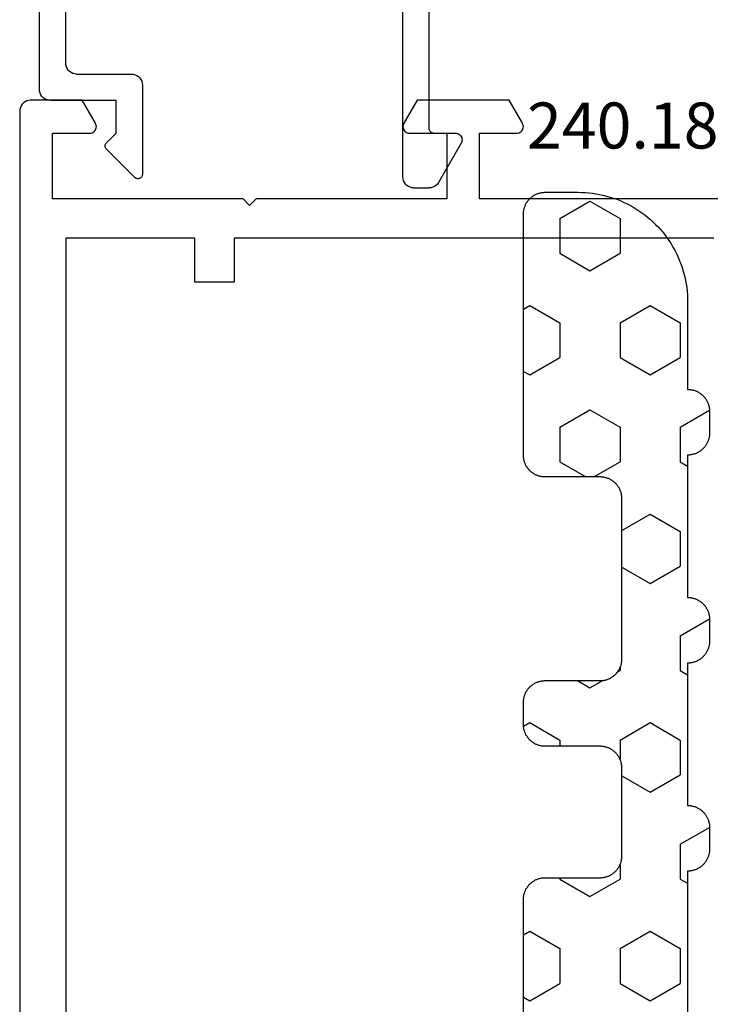
# Model space of a CAD drawing. Units: millimetres. Extents: x -12 to 3049, y -4400 to -50.
# Drawn here: x 2643 to 2675, y -3487 to -3442 of the extents above; entities that cross this region are included whole.
import ezdxf
from ezdxf.enums import TextEntityAlignment as Align

# ---------------------------------------------------------------- set-up
doc = ezdxf.new("R2010")
doc.units = ezdxf.units.MM
for name, color, linetype in [('CrossSectionsGums', 1, 'Continuous'), ('CrossSectionsProfils', 7, 'Continuous'), ('CrossSectionsTexts', 3, 'Continuous')]:
    doc.layers.add(name, color=color, linetype=linetype)
doc.styles.get("Standard").update_dxf_attribs({"font": 'complex.shx', "height": 60})

# ---------------------------------------------------------------- blocks, each defined once
blk = doc.blocks.new('18_24078_X', base_point=(2325.09, 1362.211))
at = {"layer": 'CrossSectionsProfils'}
for p, q in [((2391.29, 1439.211), (2326.09, 1439.211)), ((2391.377, 1439.203), (2391.29, 1439.211)), ((2391.461, 1439.181), (2391.377, 1439.203)), ((2391.54, 1439.144), (2391.461, 1439.181)), ((2391.611, 1439.094), (2391.54, 1439.144)), ((2391.673, 1439.032), (2391.611, 1439.094)), ((2391.723, 1438.961), (2391.673, 1439.032)), ((2391.76, 1438.882), (2391.723, 1438.961)), ((2391.782, 1438.798), (2391.76, 1438.882)), ((2391.79, 1438.711), (2391.782, 1438.798)), ((2391.79, 1436.357), (2391.79, 1438.711)), ((2387.29, 1437.711), (2390.29, 1437.711)), ((2387.29, 1429.011), (2387.29, 1437.711)), ((2390.29, 1437.711), (2390.29, 1436.011)), ((2385.49, 1437.111), (2345.39, 1437.111)), ((2385.49, 1431.211), (2385.49, 1437.111)), ((2390.74, 1435.751), (2391.79, 1436.357)), ((2390.29, 1436.011), (2390.294, 1435.959)), ((2390.294, 1435.959), (2390.308, 1435.908)), ((2390.308, 1435.908), (2390.33, 1435.861)), ((2390.33, 1435.861), (2390.36, 1435.818)), ((2390.36, 1435.818), (2390.397, 1435.781)), ((2390.397, 1435.781), (2390.44, 1435.751)), ((2390.44, 1435.751), (2390.487, 1435.729)), ((2390.487, 1435.729), (2390.538, 1435.715)), ((2390.538, 1435.715), (2390.59, 1435.711)), ((2390.59, 1435.711), (2390.642, 1435.715)), ((2390.642, 1435.715), (2390.692, 1435.729)), ((2390.692, 1435.729), (2390.74, 1435.751)), ((2383.49, 1429.411), (2383.49, 1431.211)), ((2383.49, 1431.211), (2385.49, 1431.211)), ((2385.49, 1429.411), (2383.49, 1429.411)), ((2385.49, 1407.511), (2385.49, 1429.411)), ((2387.29, 1429.011), (2386.99, 1428.711)), ((2386.99, 1428.711), (2387.29, 1428.411)), ((2387.29, 1419.711), (2387.29, 1428.411)), ((2390.294, 1421.463), (2390.29, 1421.411)), ((2390.29, 1421.411), (2390.29, 1419.711)), ((2390.308, 1421.513), (2390.294, 1421.463)), ((2390.33, 1421.561), (2390.308, 1421.513)), ((2390.36, 1421.604), (2390.33, 1421.561)), ((2390.397, 1421.641), (2390.36, 1421.604)), ((2390.44, 1421.671), (2390.397, 1421.641)), ((2390.487, 1421.693), (2390.44, 1421.671)), ((2390.538, 1421.706), (2390.487, 1421.693)), ((2390.59, 1421.711), (2390.538, 1421.706)), ((2390.642, 1421.706), (2390.59, 1421.711)), ((2390.692, 1421.693), (2390.642, 1421.706)), ((2390.74, 1421.671), (2390.692, 1421.693)), ((2391.79, 1421.064), (2390.74, 1421.671)), ((2391.79, 1416.857), (2391.79, 1421.064)), ((2390.29, 1419.711), (2387.29, 1419.711)), ((2387.29, 1402.91), (2387.29, 1418.211)), ((2387.29, 1418.211), (2390.29, 1418.211)), ((2390.29, 1418.211), (2390.29, 1416.511)), ((2390.74, 1416.251), (2391.79, 1416.857)), ((2390.29, 1416.511), (2390.294, 1416.459)), ((2390.294, 1416.459), (2390.308, 1416.408)), ((2390.308, 1416.408), (2390.33, 1416.361)), ((2390.33, 1416.361), (2390.36, 1416.318)), ((2390.36, 1416.318), (2390.397, 1416.281)), ((2390.397, 1416.281), (2390.44, 1416.251)), ((2390.44, 1416.251), (2390.487, 1416.229)), ((2390.487, 1416.229), (2390.538, 1416.215)), ((2390.538, 1416.215), (2390.59, 1416.211)), ((2390.59, 1416.211), (2390.642, 1416.215)), ((2390.642, 1416.215), (2390.692, 1416.229)), ((2390.692, 1416.229), (2390.74, 1416.251))]:
    blk.add_line(p, q, dxfattribs=at)
blk = doc.blocks.new('04_51021_X', base_point=(2739.806, 1154.165))
at = {"layer": 'CrossSectionsProfils'}
for p, q in [((2716.663, 1170.931), (2716.54, 1170.808)), ((2716.806, 1171.031), (2716.663, 1170.931)), ((2716.964, 1171.105), (2716.806, 1171.031)), ((2717.132, 1171.15), (2716.964, 1171.105)), ((2717.306, 1171.165), (2717.132, 1171.15)), ((2737.806, 1171.165), (2717.306, 1171.165)), ((2737.892, 1171.157), (2737.806, 1171.165)), ((2737.977, 1171.135), (2737.892, 1171.157)), ((2738.056, 1171.098), (2737.977, 1171.135)), ((2738.127, 1171.048), (2738.056, 1171.098)), ((2738.189, 1170.986), (2738.127, 1171.048)), ((2738.239, 1170.915), (2738.189, 1170.986)), ((2738.275, 1170.836), (2738.239, 1170.915)), ((2716.366, 1170.507), (2716.321, 1170.339)), ((2716.44, 1170.665), (2716.366, 1170.507)), ((2716.54, 1170.808), (2716.44, 1170.665)), ((2738.298, 1170.752), (2738.275, 1170.836)), ((2738.306, 1170.665), (2738.298, 1170.752)), ((2738.306, 1170.665), (2738.306, 1167.665)), ((2716.321, 1170.339), (2716.306, 1170.165)), ((2716.306, 1170.165), (2716.306, 1150.165)), ((2718.706, 1169.965), (2718.497, 1169.947)), ((2736.606, 1169.965), (2718.706, 1169.965)), ((2736.692, 1169.957), (2736.606, 1169.965)), ((2736.777, 1169.935), (2736.692, 1169.957)), ((2717.786, 1169.536), (2717.666, 1169.365)), ((2717.934, 1169.684), (2717.786, 1169.536)), ((2718.106, 1169.804), (2717.934, 1169.684)), ((2718.295, 1169.893), (2718.106, 1169.804)), ((2718.497, 1169.947), (2718.295, 1169.893)), ((2736.856, 1169.898), (2736.777, 1169.935)), ((2736.927, 1169.848), (2736.856, 1169.898)), ((2736.989, 1169.786), (2736.927, 1169.848)), ((2737.039, 1169.715), (2736.989, 1169.786)), ((2737.075, 1169.636), (2737.039, 1169.715)), ((2737.098, 1169.552), (2737.075, 1169.636)), ((2737.106, 1169.465), (2737.098, 1169.552)), ((2717.578, 1169.175), (2717.524, 1168.973)), ((2717.666, 1169.365), (2717.578, 1169.175)), ((2737.106, 1169.465), (2737.106, 1166.965)), ((2717.524, 1168.973), (2717.506, 1168.765)), ((2717.506, 1168.765), (2717.506, 1153.965)), ((2740.337, 1168.158), (2740.304, 1168.146)), ((2740.371, 1168.164), (2740.337, 1168.158)), ((2740.406, 1168.164), (2740.371, 1168.164)), ((2740.44, 1168.158), (2740.406, 1168.164)), ((2740.473, 1168.146), (2740.44, 1168.158)), ((2739.806, 1167.665), (2740.247, 1168.106)), ((2740.274, 1168.129), (2740.247, 1168.106)), ((2740.304, 1168.146), (2740.274, 1168.129)), ((2740.503, 1168.129), (2740.473, 1168.146)), ((2740.53, 1168.106), (2740.503, 1168.129)), ((2740.53, 1168.106), (2741.83, 1166.806)), ((2739.806, 1167.665), (2738.306, 1167.665)), ((2737.106, 1166.965), (2737.113, 1166.878)), ((2737.113, 1166.878), (2737.136, 1166.794)), ((2737.136, 1166.794), (2737.173, 1166.715)), ((2737.173, 1166.715), (2737.223, 1166.644)), ((2737.223, 1166.644), (2737.284, 1166.582)), ((2737.284, 1166.582), (2737.356, 1166.532)), ((2737.356, 1166.532), (2737.435, 1166.495)), ((2737.435, 1166.495), (2737.519, 1166.473)), ((2737.519, 1166.473), (2737.606, 1166.465)), ((2737.606, 1166.465), (2741.688, 1166.465)), ((2741.688, 1166.465), (2741.722, 1166.468)), ((2741.722, 1166.468), (2741.754, 1166.476)), ((2741.754, 1166.476), (2741.785, 1166.49)), ((2741.785, 1166.49), (2741.813, 1166.509)), ((2741.813, 1166.509), (2741.838, 1166.532)), ((2741.852, 1166.781), (2741.83, 1166.806)), ((2741.838, 1166.532), (2741.858, 1166.559)), ((2741.869, 1166.752), (2741.852, 1166.781)), ((2741.858, 1166.559), (2741.873, 1166.588)), ((2741.881, 1166.72), (2741.869, 1166.752)), ((2741.873, 1166.588), (2741.883, 1166.62)), ((2741.887, 1166.687), (2741.881, 1166.72)), ((2741.883, 1166.62), (2741.888, 1166.654)), ((2741.888, 1166.654), (2741.887, 1166.687)), ((2727.772, 1154.225), (2727.348, 1153.969)), ((2728.231, 1154.412), (2727.772, 1154.225)), ((2728.713, 1154.527), (2728.231, 1154.412)), ((2729.208, 1154.565), (2728.713, 1154.527)), ((2741.806, 1154.565), (2729.208, 1154.565)), ((2741.892, 1154.557), (2741.806, 1154.565)), ((2741.977, 1154.535), (2741.892, 1154.557)), ((2742.056, 1154.498), (2741.977, 1154.535)), ((2742.127, 1154.448), (2742.056, 1154.498)), ((2742.189, 1154.386), (2742.127, 1154.448)), ((2742.239, 1154.315), (2742.189, 1154.386)), ((2742.275, 1154.236), (2742.239, 1154.315)), ((2742.298, 1154.152), (2742.275, 1154.236)), ((2717.506, 1153.965), (2721.467, 1152.903)), ((2726.285, 1153.343), (2727.348, 1153.969)), ((2742.306, 1154.065), (2742.298, 1154.152)), ((2742.306, 1154.065), (2742.306, 1153.377)), ((2725.129, 1152.914), (2726.285, 1153.343)), ((2728.899, 1153.341), (2728.597, 1153.27)), ((2729.208, 1153.365), (2728.899, 1153.341)), ((2739.606, 1153.365), (2729.208, 1153.365)), ((2739.64, 1153.362), (2739.606, 1153.365)), ((2739.674, 1153.353), (2739.64, 1153.362)), ((2739.706, 1153.338), (2739.674, 1153.353)), ((2739.734, 1153.318), (2739.706, 1153.338)), ((2739.759, 1153.293), (2739.734, 1153.318)), ((2742.298, 1153.291), (2742.306, 1153.377)), ((2721.467, 1152.903), (2722.682, 1152.69)), ((2723.915, 1152.694), (2725.129, 1152.914)), ((2726.8, 1152.259), (2728.045, 1152.992)), ((2728.31, 1153.152), (2728.045, 1152.992)), ((2728.597, 1153.27), (2728.31, 1153.152)), ((2739.779, 1153.265), (2739.759, 1153.293)), ((2739.794, 1153.233), (2739.779, 1153.265)), ((2739.803, 1153.2), (2739.794, 1153.233)), ((2739.806, 1153.165), (2739.803, 1153.2)), ((2739.806, 1153.165), (2739.806, 1152.165)), ((2740.256, 1151.905), (2742.056, 1152.944)), ((2742.056, 1152.944), (2742.127, 1152.994)), ((2742.127, 1152.994), (2742.189, 1153.056)), ((2742.189, 1153.056), (2742.239, 1153.127)), ((2742.239, 1153.127), (2742.275, 1153.206)), ((2742.275, 1153.206), (2742.298, 1153.291)), ((2717.806, 1152.642), (2721.157, 1151.744)), ((2717.806, 1152.642), (2717.806, 1150.165)), ((2722.682, 1152.69), (2723.915, 1152.694)), ((2725.446, 1151.756), (2726.8, 1152.259)), ((2739.806, 1152.165), (2739.81, 1152.113)), ((2739.81, 1152.113), (2739.824, 1152.062)), ((2739.824, 1152.062), (2739.846, 1152.015)), ((2739.846, 1152.015), (2739.876, 1151.972)), ((2739.876, 1151.972), (2739.913, 1151.935)), ((2721.157, 1151.744), (2722.58, 1151.495)), ((2724.024, 1151.499), (2725.446, 1151.756)), ((2739.913, 1151.935), (2739.956, 1151.905)), ((2739.956, 1151.905), (2740.003, 1151.883)), ((2740.003, 1151.883), (2740.053, 1151.869)), ((2740.053, 1151.869), (2740.106, 1151.865)), ((2740.106, 1151.865), (2740.158, 1151.869)), ((2740.158, 1151.869), (2740.208, 1151.883)), ((2740.208, 1151.883), (2740.256, 1151.905)), ((2722.58, 1151.495), (2724.024, 1151.499)), ((2717.806, 1150.165), (2716.306, 1150.165))]:
    blk.add_line(p, q, dxfattribs=at)
blk = doc.blocks.new('240_1808_0_TEXT_6', base_point=(-53.3, -3449.5))
at = {"layer": 'CrossSectionsTexts'}
blk.add_text('240.1808.0', height=2.1, dxfattribs=at).set_placement((-46.68, -3447.5), align=Align.CENTER)
blk = doc.blocks.new('240_1808_0', base_point=(4.535, -8.326))
at = {"layer": 'CrossSectionsGums', "color": 252, "true_color": 0x848484}
for p, q in [((5.499, -9.525), (6.874, -8.731)), ((6.874, -8.731), (8.249, -9.525)), ((5.499, -9.525), (5.499, -11.113)), ((8.249, -9.525), (8.249, -11.113)), ((5.499, -11.113), (6.874, -11.906)), ((6.874, -11.906), (8.249, -11.113)), ((3.835, -13.661), (4.124, -13.494)), ((4.124, -13.494), (5.499, -14.288)), ((8.249, -14.288), (9.624, -13.494)), ((9.624, -13.494), (10.999, -14.288)), ((5.499, -14.288), (5.499, -15.875)), ((8.249, -14.288), (8.249, -15.875)), ((10.999, -14.288), (10.999, -15.875)), ((4.124, -16.669), (5.499, -15.875)), ((8.249, -15.875), (9.624, -16.669)), ((9.624, -16.669), (10.999, -15.875)), ((3.835, -16.502), (4.124, -16.669)), ((5.499, -19.05), (6.874, -18.256)), ((6.874, -18.256), (8.249, -19.05)), ((10.999, -19.05), (12.334, -18.279)), ((5.499, -19.05), (5.499, -20.638)), ((8.249, -19.05), (8.249, -20.638)), ((10.999, -19.05), (10.999, -20.638)), ((5.499, -20.638), (6.692, -21.326)), ((7.057, -21.326), (8.249, -20.638)), ((10.999, -20.638), (11.335, -20.832)), ((8.335, -23.763), (9.624, -23.019)), ((9.624, -23.019), (10.999, -23.813)), ((10.999, -23.813), (10.999, -25.4)), ((8.335, -25.45), (9.624, -26.194)), ((9.624, -26.194), (10.999, -25.4)), ((10.999, -28.575), (12.335, -27.804)), ((10.999, -28.575), (10.999, -30.163)), ((8.249, -30.032), (8.249, -30.163)), ((8.132, -30.23), (8.249, -30.163)), ((10.999, -30.163), (11.335, -30.357)), ((6.302, -30.626), (6.874, -30.956)), ((6.874, -30.956), (7.46, -30.618)), ((3.838, -32.709), (4.124, -32.544)), ((4.124, -32.544), (5.499, -33.338)), ((8.249, -33.338), (9.624, -32.544)), ((9.624, -32.544), (10.999, -33.338)), ((5.499, -33.338), (5.499, -33.626)), ((8.249, -33.338), (8.249, -34.22)), ((10.999, -33.338), (10.999, -34.925)), ((8.335, -34.975), (9.624, -35.719)), ((9.624, -35.719), (10.999, -34.925)), ((10.999, -38.1), (12.335, -37.328)), ((10.999, -38.1), (10.999, -39.688)), ((8.249, -39.032), (8.249, -39.688)), ((5.499, -39.626), (5.499, -39.688)), ((5.499, -39.688), (6.874, -40.481)), ((6.874, -40.481), (8.249, -39.688)), ((10.999, -39.688), (11.335, -39.882)), ((3.835, -42.236), (4.124, -42.069)), ((4.124, -42.069), (5.499, -42.863)), ((8.249, -42.863), (9.624, -42.069)), ((9.624, -42.069), (10.999, -42.863)), ((5.499, -42.863), (5.499, -44.45)), ((8.249, -42.863), (8.249, -44.45)), ((10.999, -42.863), (10.999, -44.45)), ((4.124, -45.244), (5.499, -44.45)), ((8.249, -44.45), (9.624, -45.244)), ((9.624, -45.244), (10.999, -44.45)), ((3.835, -45.077), (4.124, -45.244))]:
    blk.add_line(p, q, dxfattribs=at)
at = {"layer": 'CrossSectionsGums', "color": 252, "true_color": 0x848484, "flags": 128}
blk.add_lwpolyline([(3.835, -50.3), (3.835, -40.626), (3.835, -40.593), (3.837, -40.56), (3.84, -40.528), (3.843, -40.495), (3.848, -40.463), (3.854, -40.431), (3.861, -40.399), (3.869, -40.367), (3.878, -40.336), (3.888, -40.304), (3.899, -40.274), (3.911, -40.243), (3.924, -40.213), (3.938, -40.184), (3.953, -40.154), (3.969, -40.126), (3.986, -40.098), (4.003, -40.07), (4.022, -40.043), (4.042, -40.017), (4.062, -39.991), (4.083, -39.967), (4.105, -39.942), (4.128, -39.919), (4.151, -39.896), (4.176, -39.874), (4.201, -39.853), (4.226, -39.833), (4.252, -39.813), (4.279, -39.794), (4.307, -39.777), (4.335, -39.76), (4.364, -39.744), (4.393, -39.729), (4.422, -39.715), (4.452, -39.702), (4.483, -39.69), (4.513, -39.679), (4.545, -39.669), (4.576, -39.66), (4.608, -39.652), (4.64, -39.645), (4.672, -39.639), (4.704, -39.634), (4.737, -39.631), (4.769, -39.628), (4.802, -39.626), (4.835, -39.626), (4.835, -39.626), (7.335, -39.626), (7.368, -39.625), (7.4, -39.624), (7.433, -39.621), (7.465, -39.617), (7.498, -39.613), (7.53, -39.607), (7.562, -39.6), (7.594, -39.592), (7.625, -39.583), (7.656, -39.573), (7.687, -39.562), (7.718, -39.55), (7.748, -39.537), (7.777, -39.523), (7.806, -39.508), (7.835, -39.492), (7.863, -39.475), (7.89, -39.457), (7.917, -39.439), (7.944, -39.419), (7.969, -39.399), (7.994, -39.378), (8.018, -39.356), (8.042, -39.333), (8.065, -39.309), (8.087, -39.285), (8.108, -39.26), (8.128, -39.235), (8.148, -39.208), (8.166, -39.181), (8.184, -39.154), (8.201, -39.126), (8.217, -39.097), (8.232, -39.068), (8.246, -39.039), (8.259, -39.009), (8.271, -38.978), (8.282, -38.947), (8.292, -38.916), (8.301, -38.885), (8.309, -38.853), (8.316, -38.821), (8.322, -38.789), (8.326, -38.756), (8.33, -38.724), (8.333, -38.691), (8.334, -38.659), (8.335, -38.626), (8.335, -38.626), (8.335, -34.626), (8.334, -34.593), (8.333, -34.56), (8.33, -34.528), (8.326, -34.495), (8.322, -34.463), (8.316, -34.431), (8.309, -34.399), (8.301, -34.367), (8.292, -34.336), (8.282, -34.304), (8.271, -34.274), (8.259, -34.243), (8.246, -34.213), (8.232, -34.184), (8.217, -34.154), (8.201, -34.126), (8.184, -34.098), (8.166, -34.07), (8.148, -34.043), (8.128, -34.017), (8.108, -33.991), (8.087, -33.967), (8.065, -33.942), (8.042, -33.919), (8.018, -33.896), (7.994, -33.874), (7.969, -33.853), (7.944, -33.833), (7.917, -33.813), (7.89, -33.794), (7.863, -33.777), (7.835, -33.76), (7.806, -33.744), (7.777, -33.729), (7.748, -33.715), (7.718, -33.702), (7.687, -33.69), (7.656, -33.679), (7.625, -33.669), (7.594, -33.66), (7.562, -33.652), (7.53, -33.645), (7.498, -33.639), (7.465, -33.634), (7.433, -33.631), (7.4, -33.628), (7.368, -33.626), (7.335, -33.626), (7.335, -33.626), (4.835, -33.626), (4.802, -33.625), (4.769, -33.624), (4.737, -33.621), (4.704, -33.617), (4.672, -33.613), (4.64, -33.607), (4.608, -33.6), (4.576, -33.592), (4.545, -33.583), (4.513, -33.573), (4.483, -33.562), (4.452, -33.55), (4.422, -33.537), (4.393, -33.523), (4.364, -33.508), (4.335, -33.492), (4.307, -33.475), (4.279, -33.457), (4.252, -33.439), (4.226, -33.419), (4.201, -33.399), (4.176, -33.378), (4.151, -33.356), (4.128, -33.333), (4.105, -33.309), (4.083, -33.285), (4.062, -33.26), (4.042, -33.235), (4.022, -33.208), (4.003, -33.181), (3.986, -33.154), (3.969, -33.126), (3.953, -33.097), (3.938, -33.068), (3.924, -33.039), (3.911, -33.009), (3.899, -32.978), (3.888, -32.947), (3.878, -32.916), (3.869, -32.885), (3.861, -32.853), (3.854, -32.821), (3.848, -32.789), (3.843, -32.756), (3.84, -32.724), (3.837, -32.691), (3.835, -32.659), (3.835, -32.626), (3.835, -32.626), (3.835, -31.626), (3.835, -31.593), (3.837, -31.56), (3.84, -31.528), (3.843, -31.495), (3.848, -31.463), (3.854, -31.431), (3.861, -31.399), (3.869, -31.367), (3.878, -31.336), (3.888, -31.304), (3.899, -31.274), (3.911, -31.243), (3.924, -31.213), (3.938, -31.184), (3.953, -31.154), (3.969, -31.126), (3.986, -31.098), (4.003, -31.07), (4.022, -31.043), (4.042, -31.017), (4.062, -30.991), (4.083, -30.967), (4.105, -30.942), (4.128, -30.919), (4.151, -30.896), (4.176, -30.874), (4.201, -30.853), (4.226, -30.833), (4.252, -30.813), (4.279, -30.794), (4.307, -30.777), (4.335, -30.76), (4.364, -30.744), (4.393, -30.729), (4.422, -30.715), (4.452, -30.702), (4.483, -30.69), (4.513, -30.679), (4.545, -30.669), (4.576, -30.66), (4.608, -30.652), (4.64, -30.645), (4.672, -30.639), (4.704, -30.634), (4.737, -30.631), (4.769, -30.628), (4.802, -30.626), (4.835, -30.626), (4.835, -30.626), (7.335, -30.626), (7.368, -30.625), (7.4, -30.624), (7.433, -30.621), (7.465, -30.617), (7.498, -30.613), (7.53, -30.607), (7.562, -30.6), (7.594, -30.592), (7.625, -30.583), (7.656, -30.573), (7.687, -30.562), (7.718, -30.55), (7.748, -30.537), (7.777, -30.523), (7.806, -30.508), (7.835, -30.492), (7.863, -30.475), (7.89, -30.457), (7.917, -30.439), (7.944, -30.419), (7.969, -30.399), (7.994, -30.378), (8.018, -30.356), (8.042, -30.333), (8.065, -30.309), (8.087, -30.285), (8.108, -30.26), (8.128, -30.235), (8.148, -30.208), (8.166, -30.181), (8.184, -30.154), (8.201, -30.126), (8.217, -30.097), (8.232, -30.068), (8.246, -30.039), (8.259, -30.009), (8.271, -29.978), (8.282, -29.947), (8.292, -29.916), (8.301, -29.885), (8.309, -29.853), (8.316, -29.821), (8.322, -29.789), (8.326, -29.756), (8.33, -29.724), (8.333, -29.691), (8.334, -29.659), (8.335, -29.626), (8.335, -29.626), (8.335, -22.326), (8.334, -22.293), (8.333, -22.26), (8.33, -22.228), (8.326, -22.195), (8.322, -22.163), (8.316, -22.131), (8.309, -22.099), (8.301, -22.067), (8.292, -22.036), (8.282, -22.004), (8.271, -21.974), (8.259, -21.943), (8.246, -21.913), (8.232, -21.884), (8.217, -21.854), (8.201, -21.826), (8.184, -21.798), (8.166, -21.77), (8.148, -21.743), (8.128, -21.717), (8.108, -21.691), (8.087, -21.667), (8.065, -21.642), (8.042, -21.619), (8.018, -21.596), (7.994, -21.574), (7.969, -21.553), (7.944, -21.533), (7.917, -21.513), (7.89, -21.494), (7.863, -21.477), (7.835, -21.46), (7.806, -21.444), (7.777, -21.429), (7.748, -21.415), (7.718, -21.402), (7.687, -21.39), (7.656, -21.379), (7.625, -21.369), (7.594, -21.36), (7.562, -21.352), (7.53, -21.345), (7.498, -21.339), (7.465, -21.334), (7.433, -21.331), (7.4, -21.328), (7.368, -21.326), (7.335, -21.326), (7.335, -21.326), (4.835, -21.326), (4.802, -21.325), (4.769, -21.324), (4.737, -21.321), (4.704, -21.317), (4.672, -21.313), (4.64, -21.307), (4.608, -21.3), (4.576, -21.292), (4.545, -21.283), (4.513, -21.273), (4.483, -21.262), (4.452, -21.25), (4.422, -21.237), (4.393, -21.223), (4.364, -21.208), (4.335, -21.192), (4.307, -21.175), (4.279, -21.157), (4.252, -21.139), (4.226, -21.119), (4.201, -21.099), (4.176, -21.078), (4.151, -21.056), (4.128, -21.033), (4.105, -21.009), (4.083, -20.985), (4.062, -20.96), (4.042, -20.935), (4.022, -20.908), (4.003, -20.881), (3.986, -20.854), (3.969, -20.826), (3.953, -20.797), (3.938, -20.768), (3.924, -20.739), (3.911, -20.709), (3.899, -20.678), (3.888, -20.647), (3.878, -20.616), (3.869, -20.585), (3.861, -20.553), (3.854, -20.521), (3.848, -20.489), (3.843, -20.456), (3.84, -20.424), (3.837, -20.391), (3.835, -20.359), (3.835, -20.326), (3.835, -20.326), (3.835, -9.326), (3.835, -9.293), (3.837, -9.26), (3.84, -9.228), (3.843, -9.195), (3.848, -9.163), (3.854, -9.131), (3.861, -9.099), (3.869, -9.067), (3.878, -9.036), (3.888, -9.004), (3.899, -8.974), (3.911, -8.943), (3.924, -8.913), (3.938, -8.884), (3.953, -8.854), (3.969, -8.826), (3.986, -8.798), (4.003, -8.77), (4.022, -8.743), (4.042, -8.717), (4.062, -8.691), (4.083, -8.667), (4.105, -8.642), (4.128, -8.619), (4.151, -8.596), (4.176, -8.574), (4.201, -8.553), (4.226, -8.533), (4.252, -8.513), (4.279, -8.494), (4.307, -8.477), (4.335, -8.46), (4.364, -8.444), (4.393, -8.429), (4.422, -8.415), (4.452, -8.402), (4.483, -8.39), (4.513, -8.379), (4.545, -8.369), (4.576, -8.36), (4.608, -8.352), (4.64, -8.345), (4.672, -8.339), (4.704, -8.334), (4.737, -8.331), (4.769, -8.328), (4.802, -8.326), (4.835, -8.326), (4.835, -8.326), (6.335, -8.326), (6.498, -8.329), (6.662, -8.337), (6.825, -8.35), (6.988, -8.369), (7.149, -8.393), (7.31, -8.422), (7.47, -8.456), (7.629, -8.496), (7.786, -8.541), (7.942, -8.591), (8.096, -8.646), (8.248, -8.706), (8.398, -8.772), (8.546, -8.842), (8.692, -8.916), (8.835, -8.996), (8.975, -9.08), (9.113, -9.169), (9.247, -9.262), (9.379, -9.359), (9.507, -9.461), (9.632, -9.567), (9.753, -9.677), (9.87, -9.79), (9.984, -9.908), (10.094, -10.029), (10.2, -10.154), (10.302, -10.282), (10.399, -10.413), (10.492, -10.548), (10.581, -10.686), (10.665, -10.826), (10.745, -10.969), (10.819, -11.114), (10.889, -11.262), (10.954, -11.412), (11.014, -11.565), (11.07, -11.719), (11.12, -11.874), (11.165, -12.032), (11.204, -12.19), (11.239, -12.35), (11.268, -12.511), (11.292, -12.673), (11.311, -12.836), (11.324, -12.999), (11.332, -13.162), (11.335, -13.326), (11.335, -13.326), (11.335, -17.326), (11.368, -17.326), (11.4, -17.328), (11.433, -17.331), (11.465, -17.334), (11.498, -17.339), (11.53, -17.345), (11.562, -17.352), (11.594, -17.36), (11.625, -17.369), (11.656, -17.379), (11.687, -17.39), (11.718, -17.402), (11.748, -17.415), (11.777, -17.429), (11.806, -17.444), (11.835, -17.46), (11.863, -17.477), (11.89, -17.494), (11.917, -17.513), (11.944, -17.533), (11.969, -17.553), (11.994, -17.574), (12.018, -17.596), (12.042, -17.619), (12.065, -17.642), (12.087, -17.667), (12.108, -17.691), (12.128, -17.717), (12.148, -17.743), (12.166, -17.77), (12.184, -17.798), (12.201, -17.826), (12.217, -17.854), (12.232, -17.884), (12.246, -17.913), (12.259, -17.943), (12.271, -17.974), (12.282, -18.004), (12.292, -18.036), (12.301, -18.067), (12.309, -18.099), (12.316, -18.131), (12.322, -18.163), (12.326, -18.195), (12.33, -18.228), (12.333, -18.26), (12.334, -18.293), (12.335, -18.326), (12.335, -18.326), (12.335, -19.326), (12.334, -19.359), (12.333, -19.391), (12.33, -19.424), (12.326, -19.456), (12.322, -19.489), (12.316, -19.521), (12.309, -19.553), (12.301, -19.585), (12.292, -19.616), (12.282, -19.647), (12.271, -19.678), (12.259, -19.709), (12.246, -19.739), (12.232, -19.768), (12.217, -19.797), (12.201, -19.826), (12.184, -19.854), (12.166, -19.881), (12.148, -19.908), (12.128, -19.935), (12.108, -19.96), (12.087, -19.985), (12.065, -20.009), (12.042, -20.033), (12.018, -20.056), (11.994, -20.078), (11.969, -20.099), (11.944, -20.119), (11.917, -20.139), (11.89, -20.157), (11.863, -20.175), (11.835, -20.192), (11.806, -20.208), (11.777, -20.223), (11.748, -20.237), (11.718, -20.25), (11.687, -20.262), (11.656, -20.273), (11.625, -20.283), (11.594, -20.292), (11.562, -20.3), (11.53, -20.307), (11.498, -20.313), (11.465, -20.317), (11.433, -20.321), (11.4, -20.324), (11.368, -20.325), (11.335, -20.326), (11.335, -20.326), (11.335, -26.826), (11.368, -26.826), (11.4, -26.828), (11.433, -26.831), (11.465, -26.834), (11.498, -26.839), (11.53, -26.845), (11.562, -26.852), (11.594, -26.86), (11.625, -26.869), (11.656, -26.879), (11.687, -26.89), (11.718, -26.902), (11.748, -26.915), (11.777, -26.929), (11.806, -26.944), (11.835, -26.96), (11.863, -26.977), (11.89, -26.994), (11.917, -27.013), (11.944, -27.033), (11.969, -27.053), (11.994, -27.074), (12.018, -27.096), (12.042, -27.119), (12.065, -27.142), (12.087, -27.167), (12.108, -27.191), (12.128, -27.217), (12.148, -27.243), (12.166, -27.27), (12.184, -27.298), (12.201, -27.326), (12.217, -27.354), (12.232, -27.384), (12.246, -27.413), (12.259, -27.443), (12.271, -27.474), (12.282, -27.504), (12.292, -27.536), (12.301, -27.567), (12.309, -27.599), (12.316, -27.631), (12.322, -27.663), (12.326, -27.695), (12.33, -27.728), (12.333, -27.76), (12.334, -27.793), (12.335, -27.826), (12.335, -27.826), (12.335, -28.826), (12.334, -28.859), (12.333, -28.891), (12.33, -28.924), (12.326, -28.956), (12.322, -28.989), (12.316, -29.021), (12.309, -29.053), (12.301, -29.085), (12.292, -29.116), (12.282, -29.147), (12.271, -29.178), (12.259, -29.209), (12.246, -29.239), (12.232, -29.268), (12.217, -29.297), (12.201, -29.326), (12.184, -29.354), (12.166, -29.381), (12.148, -29.408), (12.128, -29.435), (12.108, -29.46), (12.087, -29.485), (12.065, -29.509), (12.042, -29.533), (12.018, -29.556), (11.994, -29.578), (11.969, -29.599), (11.944, -29.619), (11.917, -29.639), (11.89, -29.657), (11.863, -29.675), (11.835, -29.692), (11.806, -29.708), (11.777, -29.723), (11.748, -29.737), (11.718, -29.75), (11.687, -29.762), (11.656, -29.773), (11.625, -29.783), (11.594, -29.792), (11.562, -29.8), (11.53, -29.807), (11.498, -29.813), (11.465, -29.817), (11.433, -29.821), (11.4, -29.824), (11.368, -29.825), (11.335, -29.826), (11.335, -29.826), (11.335, -36.326), (11.368, -36.326), (11.4, -36.328), (11.433, -36.331), (11.465, -36.334), (11.498, -36.339), (11.53, -36.345), (11.562, -36.352), (11.594, -36.36), (11.625, -36.369), (11.656, -36.379), (11.687, -36.39), (11.718, -36.402), (11.748, -36.415), (11.777, -36.429), (11.806, -36.444), (11.835, -36.46), (11.863, -36.477), (11.89, -36.494), (11.917, -36.513), (11.944, -36.533), (11.969, -36.553), (11.994, -36.574), (12.018, -36.596), (12.042, -36.619), (12.065, -36.642), (12.087, -36.667), (12.108, -36.691), (12.128, -36.717), (12.148, -36.743), (12.166, -36.77), (12.184, -36.798), (12.201, -36.826), (12.217, -36.854), (12.232, -36.884), (12.246, -36.913), (12.259, -36.943), (12.271, -36.974), (12.282, -37.004), (12.292, -37.036), (12.301, -37.067), (12.309, -37.099), (12.316, -37.131), (12.322, -37.163), (12.326, -37.195), (12.33, -37.228), (12.333, -37.26), (12.334, -37.293), (12.335, -37.326), (12.335, -37.326), (12.335, -38.326), (12.334, -38.359), (12.333, -38.391), (12.33, -38.424), (12.326, -38.456), (12.322, -38.489), (12.316, -38.521), (12.309, -38.553), (12.301, -38.585), (12.292, -38.616), (12.282, -38.647), (12.271, -38.678), (12.259, -38.709), (12.246, -38.739), (12.232, -38.768), (12.217, -38.797), (12.201, -38.826), (12.184, -38.854), (12.166, -38.881), (12.148, -38.908), (12.128, -38.935), (12.108, -38.96), (12.087, -38.985), (12.065, -39.009), (12.042, -39.033), (12.018, -39.056), (11.994, -39.078), (11.969, -39.099), (11.944, -39.119), (11.917, -39.139), (11.89, -39.157), (11.863, -39.175), (11.835, -39.192), (11.806, -39.208), (11.777, -39.223), (11.748, -39.237), (11.718, -39.25), (11.687, -39.262), (11.656, -39.273), (11.625, -39.283), (11.594, -39.292), (11.562, -39.3), (11.53, -39.307), (11.498, -39.313), (11.465, -39.317), (11.433, -39.321), (11.4, -39.324), (11.368, -39.325), (11.335, -39.326), (11.335, -39.326), (11.335, -45.826)], dxfattribs=at)
blk = doc.blocks.new('CS_5VERT1', base_point=(0, -520))
at = {"layer": 'CrossSectionsGums'}
blk.add_blockref('240_1808_0', (-53.3, -3449.5), dxfattribs=at)
at = {"layer": 'CrossSectionsProfils', "rotation": 90.00000000000001}
blk.add_blockref('18_24078_X', (0, -3512), dxfattribs=at)
at = {"layer": 'CrossSectionsProfils', "yscale": -1, "rotation": 270}
blk.add_blockref('04_51021_X', (-59.1, -3446.8), dxfattribs=at)
at = {"layer": 'CrossSectionsTexts'}
blk.add_blockref('240_1808_0_TEXT_6', (-53.3, -3449.5), dxfattribs=at)

msp = doc.modelspace()

# ---------------------------------------------------------------- block references
msp.add_blockref('CS_5VERT1', (2720, -520))
at = {"layer": 'CrossSectionsGums'}
msp.add_blockref('240_1808_0', (2666.7, -3449.5), dxfattribs=at)
at = {"layer": 'CrossSectionsProfils', "rotation": 90.00000000000001}
msp.add_blockref('18_24078_X', (2720, -3512), dxfattribs=at)
at = {"layer": 'CrossSectionsProfils', "yscale": -1, "rotation": 270}
msp.add_blockref('04_51021_X', (2660.9, -3446.8), dxfattribs=at)
at = {"layer": 'CrossSectionsTexts'}
msp.add_blockref('240_1808_0_TEXT_6', (2666.7, -3449.5), dxfattribs=at)

doc.saveas('drawing.dxf')
